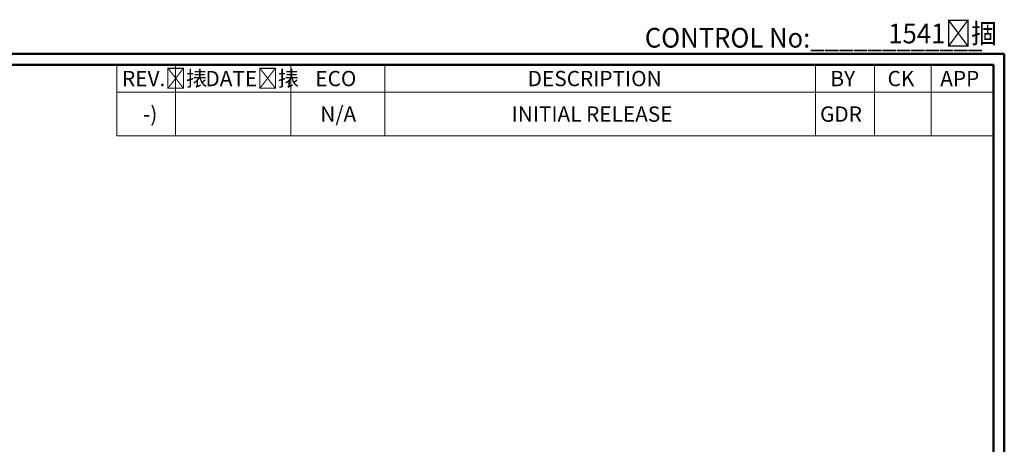
# Model space of a CAD drawing. Units: inches. Extents: x -5.2 to 5.1, y -3.9 to 4.
# Drawn here: x 0.6 to 5.1, y 2.1 to 4 of the extents above; entities that cross this region are included whole.
import ezdxf

# ---------------------------------------------------------------- set-up
doc = ezdxf.new("R2010")
doc.units = ezdxf.units.IN
doc.header["$MEASUREMENT"] = 0
doc.layers.add('Layer 1', color=7, linetype='Continuous')
doc.styles.add('46', font='Arial', dxfattribs={"height": 1})
doc.styles.add('47', font='Arial', dxfattribs={"height": 1})
doc.styles.add('48', font='Arial', dxfattribs={"height": 1})
doc.styles.add('49', font='Arial', dxfattribs={"height": 1})
doc.styles.add('50', font='Arial', dxfattribs={"height": 1})
doc.styles.add('51', font='Arial', dxfattribs={"height": 1})
doc.styles.add('52', font='Arial', dxfattribs={"height": 1})
doc.styles.add('53', font='Arial', dxfattribs={"height": 1})
doc.styles.add('55', font='Arial', dxfattribs={"height": 1})
doc.styles.add('56', font='Arial', dxfattribs={"height": 1})
doc.styles.add('57', font='Arial', dxfattribs={"height": 1})
doc.styles.add('60', font='Arial', dxfattribs={"height": 1})
doc.styles.add('61', font='Arial', dxfattribs={"height": 1})

msp = doc.modelspace()

# ---------------------------------------------------------------- linework, layer by layer
at = {"layer": 'Layer 1', "lineweight": 50}
for points in [[(-5.1708, 3.8792), (-5.1708, 3.8792), (5.1292, 3.8792), (5.1292, 3.8792)], [(5.1292, -3.9208), (5.1292, -3.9208), (5.1292, 3.8792), (5.1292, 3.8792)], [(-5.1208, 3.8292), (-5.1208, 3.8292), (5.0792, 3.8292), (5.0792, 3.8292)], [(5.0792, -3.8708), (5.0792, -3.8708), (5.0792, 3.8292), (5.0792, 3.8292)]]:
    msp.add_open_spline(points, degree=3, dxfattribs=at)
at = {"layer": 'Layer 1', "lineweight": 18}
for points in [[(1.0694, 3.8292), (1.0694, 3.8292), (1.0694, 3.5042), (1.0694, 3.5042)], [(5.0792, 3.8292), (5.0792, 3.8292), (1.0694, 3.8292), (1.0694, 3.8292)], [(1.3375, 3.8292), (1.3375, 3.8292), (1.3375, 3.7042), (1.3375, 3.7042)], [(1.8653, 3.8292), (1.8653, 3.8292), (1.8653, 3.7042), (1.8653, 3.7042)], [(2.2958, 3.8292), (2.2958, 3.8292), (2.2958, 3.7042), (2.2958, 3.7042)], [(4.2653, 3.8292), (4.2653, 3.8292), (4.2653, 3.7042), (4.2653, 3.7042)], [(4.5361, 3.8292), (4.5361, 3.8292), (4.5361, 3.7042), (4.5361, 3.7042)], [(4.7944, 3.8292), (4.7944, 3.8292), (4.7944, 3.7042), (4.7944, 3.7042)], [(5.0792, 3.5042), (5.0792, 3.5042), (5.0792, 3.8292), (5.0792, 3.8292)], [(1.0694, 3.7042), (1.0694, 3.7042), (5.0792, 3.7042), (5.0792, 3.7042)], [(1.3375, 3.7042), (1.3375, 3.7042), (1.3375, 3.5042), (1.3375, 3.5042)], [(1.8653, 3.7042), (1.8653, 3.7042), (1.8653, 3.5042), (1.8653, 3.5042)], [(2.2958, 3.7042), (2.2958, 3.7042), (2.2958, 3.5042), (2.2958, 3.5042)], [(4.2653, 3.7042), (4.2653, 3.7042), (4.2653, 3.5042), (4.2653, 3.5042)], [(4.5361, 3.7042), (4.5361, 3.7042), (4.5361, 3.5042), (4.5361, 3.5042)], [(4.7944, 3.7042), (4.7944, 3.7042), (4.7944, 3.5042), (4.7944, 3.5042)], [(1.0694, 3.5042), (1.0694, 3.5042), (5.0792, 3.5042), (5.0792, 3.5042)]]:
    msp.add_open_spline(points, degree=3, dxfattribs=at)

# ---------------------------------------------------------------- texts
at = {"layer": 'Layer 1'}
for s, height, style, width, p in [('1541ࡀ㧽', 0.09, '61', 0.958296, (4.5984, 3.9269)), ('CONTROL No:____________', 0.09, '60', 0.955443, (3.4847, 3.9074)), ('REV.\uf550㧼', 0.07, '46', 0.998916, (1.0932, 3.731)), ('DATE\uf550㧼', 0.07, '47', 0.998791, (1.4747, 3.731)), ('ECO', 0.07, '48', 0.998638, (1.9775, 3.731)), ('DESCRIPTION', 0.069999, '49', 0.99854, (2.9488, 3.731)), ('BY', 0.07, '50', 0.998041, (4.3336, 3.731)), ('CK', 0.07, '51', 0.997961, (4.5951, 3.731)), ('APP', 0.07, '52', 0.997462, (4.8361, 3.731)), ('-)', 0.07, '53', 0.998463, (1.1896, 3.5685)), ('N/A', 0.07, '55', 0.997466, (2.0002, 3.5685)), ('INITIAL RELEASE', 0.069999, '56', 0.997078, (2.8758, 3.5685)), ('GDR', 0.07, '57', 0.997177, (4.2863, 3.5685))]:
    msp.add_text(s, height=height, dxfattribs=dict(at, style=style, width=width)).set_placement(p)

doc.saveas('drawing.dxf')
